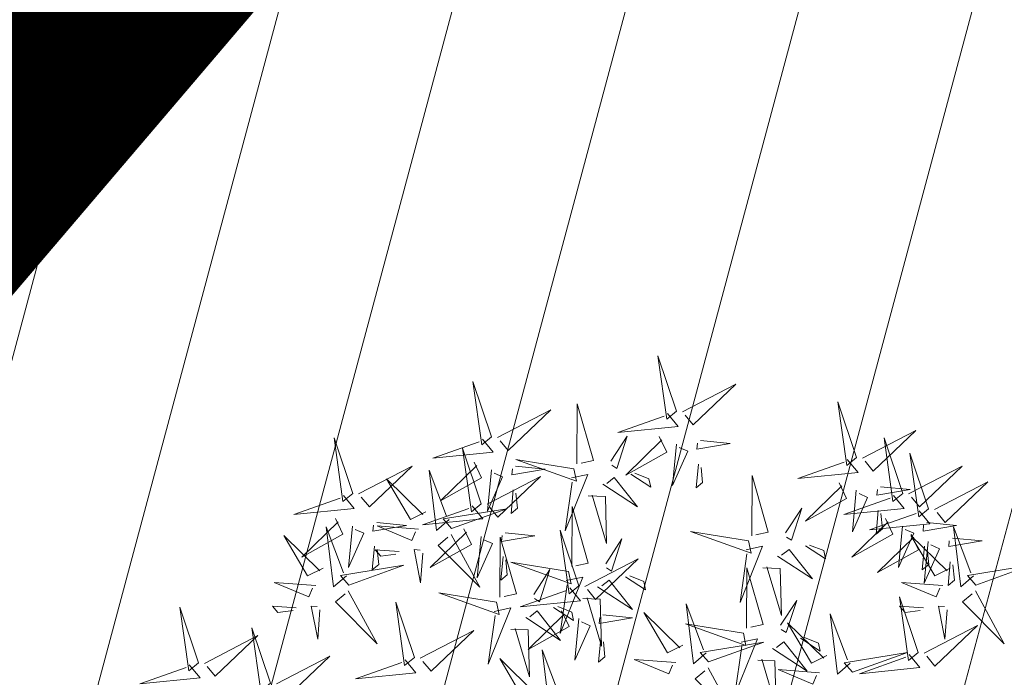
# Model space of a CAD drawing. Units: metres. Extents: x 545891 to 546369, y 6583232 to 6583592.
# Drawn here: x 545987 to 545989, y 6583347 to 6583348 of the extents above; entities that cross this region are included whole.
import ezdxf

# ---------------------------------------------------------------- set-up
doc = ezdxf.new("R2010")
doc.units = ezdxf.units.M
doc.header["$LTSCALE"] = 0.5
for name, pattern in [('DASHED', [0.75, 0.5, -0.25]), ('KATASTRIPIIR', [0.02, 0.01, 0.01]), ('VARAV', [0.2, 0.1, 0.1])]:
    doc.linetypes.add(name, pattern=pattern)
for name, color, linetype in [('+PUUD', 86, 'Continuous'), ('ABIJOONIS', 252, 'Continuous'), ('PIIR', 32, 'Continuous'), ('Planeeritav haljastus', 7, 'Continuous')]:
    doc.layers.add(name, color=color, linetype=linetype)
doc.layers.add('Ehituskeeluala', color=185, linetype='DASHED', lineweight=20)
doc.layers.add('templid', color=7, linetype='Continuous', lineweight=9)
doc.styles.get("Standard").update_dxf_attribs({"font": 'arial.ttf'})
doc.styles.add('SWISL', font='swissl.ttf', dxfattribs={"width": 0.99})
doc.dimstyles.new('ISO-25', dxfattribs={"dimtxt": 2.5, "dimasz": 2.5, "dimexe": 1.25, "dimexo": 0.625, "dimtad": 1, "dimtxsty": 'Standard', "dimcen": 2.5, "dimadec": 0, "dimazin": 0, "dimtfac": 1, "dimtmove": 0, "dimatfit": 3, "dimfxl": 1, "dimarcsym": 0})

# ---------------------------------------------------------------- blocks, each defined once
blk = doc.blocks.new('dsfsdf')
at = {"layer": '+PUUD', "lineweight": 13}
for points in [[(545104.9069, 6584747.1163), (545104.8576, 6584747.2639), (545104.8811, 6584747.095), (545104.9069, 6584747.1163)], [(545104.4155, 6584747.0481), (545104.3661, 6584747.1957), (545104.3896, 6584747.0268), (545104.4155, 6584747.0481)], [(545104.9227, 6584747.1148), (545105.0646, 6584747.1883), (545104.9511, 6584747.0803), (545104.9298, 6584747.1061)], [(545104.6425, 6584746.9765), (545104.6432, 6584747.1364), (545104.6863, 6584746.9857), (545104.6535, 6584746.9788)], [(545105.3848, 6584746.9936), (545105.3354, 6584747.1412), (545105.359, 6584746.9723), (545105.3848, 6584746.9936)], [(545104.4312, 6584747.0466), (545104.5731, 6584747.1201), (545104.4596, 6584747.0121), (545104.4383, 6584747.038)], [(545104.8826, 6584747.1107), (545104.9111, 6584747.0762), (545104.7508, 6584747.06), (545104.874, 6584747.1036)], [(545104.7323, 6584746.984), (545104.7755, 6584747.0501), (545104.7479, 6584746.9645), (545104.7346, 6584746.9731)], [(545104.8609, 6584747.0493), (545104.8807, 6584747.0077), (545104.7718, 6584746.9469), (545104.868, 6584747.0407)], [(545105.4005, 6584746.992), (545105.5424, 6584747.0656), (545105.429, 6584746.9575), (545105.4076, 6584746.9834)], [(545105.5077, 6584746.8981), (545105.4583, 6584747.0457), (545105.4818, 6584746.8768), (545105.5077, 6584746.8981)], [(545104.3911, 6584747.0425), (545104.4196, 6584747.008), (545104.2593, 6584746.9918), (545104.3825, 6584747.0354)], [(545104.3881, 6584746.8708), (545104.3388, 6584747.0184), (545104.3623, 6584746.8495), (545104.3881, 6584746.8708)], [(545104.9065, 6584747.029), (545104.896, 6584746.919), (545104.9365, 6584747.0103), (545104.9137, 6584747.0204)], [(545104.9709, 6584747.0387), (545105.0496, 6584747.0311), (545104.9608, 6584747.0158), (545104.9623, 6584747.0316)], [(545105.5759, 6584746.8572), (545105.5266, 6584747.0048), (545105.5501, 6584746.8359), (545105.5759, 6584746.8572)], [(545104.0626, 6584746.8966), (545104.2045, 6584746.9701), (545104.091, 6584746.8621), (545104.0697, 6584746.888)], [(545104.3694, 6584746.9811), (545104.3892, 6584746.9396), (545104.2803, 6584746.8787), (545104.3765, 6584746.9725)], [(545104.4794, 6584746.9705), (545104.5581, 6584746.9629), (545104.4693, 6584746.9477), (545104.4708, 6584746.9634)], [(545104.6339, 6584746.9633), (545104.4802, 6584746.988), (545104.6408, 6584746.9305), (545104.6339, 6584746.9633)], [(545104.9649, 6584746.9758), (545104.9589, 6584746.9129), (545104.9761, 6584746.9271), (545104.972, 6584746.9671)], [(545105.3605, 6584746.988), (545105.3889, 6584746.9535), (545105.2287, 6584746.9373), (545105.3518, 6584746.9809)], [(545105.5234, 6584746.8966), (545105.6653, 6584746.9701), (545105.5518, 6584746.8621), (545105.5305, 6584746.888)], [(545104.3031, 6584746.8289), (545104.2692, 6584746.7998), (545104.2497, 6584746.9596), (545104.2958, 6584746.8374)], [(545104.4039, 6584746.8693), (545104.5458, 6584746.9429), (545104.4323, 6584746.8348), (545104.411, 6584746.8607)], [(545104.4151, 6584746.9609), (545104.4045, 6584746.8508), (545104.445, 6584746.9421), (545104.4222, 6584746.9522)], [(545104.6276, 6584746.9392), (545104.6713, 6584746.9484), (545104.6114, 6584746.7989), (545104.6298, 6584746.9282)], [(545104.711, 6584746.9225), (545104.8036, 6584746.8621), (545104.7415, 6584746.9403), (545104.7219, 6584746.9248)], [(545104.7853, 6584746.9495), (545104.8382, 6584746.915), (545104.8336, 6584746.9369), (545104.7962, 6584746.9518)], [(545105.1067, 6584746.7856), (545105.1074, 6584746.9455), (545105.1505, 6584746.7948), (545105.1177, 6584746.7879)], [(545104.2413, 6584746.8494), (545104.2001, 6584746.8287), (545104.137, 6584746.9364), (545104.2328, 6584746.8421)], [(545105.3387, 6584746.9266), (545105.3586, 6584746.885), (545105.2496, 6584746.8241), (545105.3458, 6584746.918)], [(545105.4488, 6584746.9159), (545105.5274, 6584746.9083), (545105.4387, 6584746.8931), (545105.4402, 6584746.9088)], [(545105.5917, 6584746.8557), (545105.7336, 6584746.9292), (545105.6201, 6584746.8212), (545105.5988, 6584746.8471)], [(545104.4734, 6584746.9076), (545104.4674, 6584746.8447), (545104.4847, 6584746.8589), (545104.4805, 6584746.899)], [(545104.6718, 6584746.8914), (545104.7179, 6584746.8897), (545104.7213, 6584746.765), (545104.6828, 6584746.8937)], [(545105.4833, 6584746.8925), (545105.5118, 6584746.858), (545105.3515, 6584746.8418), (545105.4747, 6584746.8854)], [(545105.3844, 6584746.9063), (545105.3739, 6584746.7962), (545105.4143, 6584746.8875), (545105.3915, 6584746.8977)], [(545104.3638, 6584746.8653), (545104.3923, 6584746.8308), (545104.232, 6584746.8145), (545104.3552, 6584746.8582)], [(545104.6289, 6584746.7038), (545104.6295, 6584746.8637), (545104.6726, 6584746.713), (545104.6398, 6584746.7061)], [(545104.3092, 6584746.8047), (545104.4558, 6584746.8571), (545104.2874, 6584746.8301), (545104.3092, 6584746.8047)], [(545105.1965, 6584746.7931), (545105.2397, 6584746.8592), (545105.2121, 6584746.7736), (545105.1988, 6584746.7822)], [(545105.5516, 6584746.8516), (545105.58, 6584746.8171), (545105.4198, 6584746.8009), (545105.543, 6584746.8445)], [(545105.4428, 6584746.8531), (545105.4368, 6584746.7902), (545105.454, 6584746.8044), (545105.4499, 6584746.8444)], [(545104.0008, 6584746.8312), (545104.0206, 6584746.7896), (545103.9116, 6584746.7287), (545104.0079, 6584746.8225)], [(545104.0301, 6584746.6789), (545103.9962, 6584746.6498), (545103.9767, 6584746.8096), (545104.0228, 6584746.6874)], [(545104.0464, 6584746.8109), (545104.0359, 6584746.7008), (545104.0764, 6584746.7921), (545104.0535, 6584746.8022)], [(545104.1108, 6584746.8205), (545104.1894, 6584746.8129), (545104.1007, 6584746.7977), (545104.1022, 6584746.8134)], [(545104.2219, 6584746.8033), (545104.1117, 6584746.8116), (545104.2038, 6584746.773), (545104.2135, 6584746.796)], [(545105.4616, 6584746.8312), (545105.4814, 6584746.7896), (545105.3725, 6584746.7287), (545105.4687, 6584746.8225)], [(545105.5073, 6584746.8109), (545105.4967, 6584746.7008), (545105.5372, 6584746.7921), (545105.5144, 6584746.8022)], [(545105.5717, 6584746.8205), (545105.6503, 6584746.8129), (545105.5615, 6584746.7977), (545105.563, 6584746.8134)], [(545105.6957, 6584746.6789), (545105.6618, 6584746.6498), (545105.6423, 6584746.8096), (545105.6884, 6584746.6874)], [(545104.3421, 6584746.8039), (545104.3619, 6584746.7623), (545104.2529, 6584746.7014), (545104.3492, 6584746.7953)], [(545104.308, 6584746.7889), (545104.3844, 6584746.6486), (545104.2741, 6584746.7598), (545104.2995, 6584746.7817)], [(545104.3877, 6584746.7836), (545104.3772, 6584746.6735), (545104.4177, 6584746.7648), (545104.3949, 6584746.775)], [(545104.4521, 6584746.7932), (545104.5308, 6584746.7856), (545104.442, 6584746.7704), (545104.4435, 6584746.7861)], [(545104.6475, 6584746.6527), (545104.5982, 6584746.8003), (545104.6217, 6584746.6314), (545104.6475, 6584746.6527)], [(545105.0981, 6584746.7724), (545104.9444, 6584746.7971), (545105.105, 6584746.7396), (545105.0981, 6584746.7724)], [(545105.5299, 6584746.7902), (545105.5497, 6584746.7486), (545105.4407, 6584746.6878), (545105.537, 6584746.7816)], [(545105.6339, 6584746.6994), (545105.5927, 6584746.6787), (545105.5296, 6584746.7864), (545105.6254, 6584746.6921)], [(545104.1048, 6584746.7576), (545104.0988, 6584746.6947), (545104.116, 6584746.7089), (545104.1119, 6584746.749)], [(545104.4377, 6584746.622), (545104.4384, 6584746.7818), (545104.4815, 6584746.6312), (545104.4487, 6584746.6243)], [(545104.7187, 6584746.7113), (545104.7619, 6584746.7774), (545104.7342, 6584746.6917), (545104.721, 6584746.7004)], [(545105.0917, 6584746.7483), (545105.1355, 6584746.7575), (545105.0756, 6584746.608), (545105.094, 6584746.7373)], [(545105.2495, 6584746.7586), (545105.3024, 6584746.7241), (545105.2978, 6584746.746), (545105.2604, 6584746.7609)], [(545105.5656, 6584746.7576), (545105.5596, 6584746.6947), (545105.5769, 6584746.7089), (545105.5728, 6584746.749)], [(545105.5755, 6584746.77), (545105.565, 6584746.6599), (545105.6055, 6584746.7512), (545105.5826, 6584746.7613)], [(545105.6399, 6584746.7796), (545105.7185, 6584746.772), (545105.6298, 6584746.7568), (545105.6313, 6584746.7725)], [(545104.1699, 6584746.7439), (545104.1069, 6584746.7486), (545104.1214, 6584746.7317), (545104.1614, 6584746.7366)], [(545104.2329, 6584746.7391), (545104.2269, 6584746.6604), (545104.2099, 6584746.7488), (545104.2256, 6584746.7476)], [(545104.4461, 6584746.7303), (545104.4401, 6584746.6674), (545104.4573, 6584746.6816), (545104.4532, 6584746.7217)], [(545105.1752, 6584746.7316), (545105.2678, 6584746.6712), (545105.2057, 6584746.7494), (545105.1861, 6584746.7339)], [(545104.6202, 6584746.6906), (545104.4666, 6584746.7153), (545104.6271, 6584746.6578), (545104.6202, 6584746.6906)], [(545104.6633, 6584746.6511), (545104.8052, 6584746.7247), (545104.6917, 6584746.6166), (545104.6704, 6584746.6425)], [(545105.6339, 6584746.7167), (545105.6279, 6584746.6538), (545105.6451, 6584746.668), (545105.641, 6584746.7081)], [(545105.7018, 6584746.6547), (545105.8483, 6584746.7071), (545105.6799, 6584746.6801), (545105.7018, 6584746.6547)], [(545104.5275, 6584746.6295), (545104.5707, 6584746.6956), (545104.5431, 6584746.6099), (545104.5298, 6584746.6186)], [(545104.7716, 6584746.6768), (545104.8246, 6584746.6423), (545104.82, 6584746.6641), (545104.7826, 6584746.6791)], [(545105.0931, 6584746.5402), (545105.0937, 6584746.7), (545105.1368, 6584746.5494), (545105.104, 6584746.5425)], [(545105.136, 6584746.7005), (545105.1821, 6584746.6988), (545105.1855, 6584746.5741), (545105.147, 6584746.7028)], [(545103.9489, 6584746.6533), (545103.8386, 6584746.6616), (545103.9307, 6584746.623), (545103.9404, 6584746.646)], [(545104.6139, 6584746.6664), (545104.6576, 6584746.6756), (545104.5977, 6584746.5262), (545104.6162, 6584746.6555)], [(545104.6974, 6584746.6498), (545104.79, 6584746.5894), (545104.7279, 6584746.6676), (545104.7083, 6584746.6521)], [(545105.6145, 6584746.6533), (545105.5043, 6584746.6616), (545105.5964, 6584746.623), (545105.606, 6584746.646)], [(545104.0349, 6584746.6389), (545104.1114, 6584746.4986), (545104.001, 6584746.6098), (545104.0265, 6584746.6317)], [(545104.4291, 6584746.6088), (545104.2754, 6584746.6335), (545104.436, 6584746.576), (545104.4291, 6584746.6088)], [(545104.6232, 6584746.6471), (545104.6517, 6584746.6126), (545104.4914, 6584746.5964), (545104.6146, 6584746.64)], [(545105.7006, 6584746.6389), (545105.777, 6584746.4986), (545105.6667, 6584746.6098), (545105.6921, 6584746.6317)], [(545104.2107, 6584746.4618), (545104.1613, 6584746.6094), (545104.1848, 6584746.4405), (545104.2107, 6584746.4618)], [(545104.6582, 6584746.6187), (545104.7042, 6584746.617), (545104.7076, 6584746.4922), (545104.6691, 6584746.621)], [(545104.9857, 6584746.4744), (545104.9518, 6584746.4452), (545104.9323, 6584746.6051), (545104.9785, 6584746.4828)], [(545105.1829, 6584746.5477), (545105.2261, 6584746.6138), (545105.1984, 6584746.5281), (545105.1852, 6584746.5367)], [(545105.5486, 6584746.4754), (545105.4993, 6584746.623), (545105.5228, 6584746.4541), (545105.5486, 6584746.4754)], [(545103.9598, 6584746.5891), (545103.9538, 6584746.5104), (545103.9368, 6584746.5988), (545103.9526, 6584746.5976)], [(545104.4228, 6584746.5846), (545104.4665, 6584746.5938), (545104.4066, 6584746.4443), (545104.4251, 6584746.5737)], [(545104.5062, 6584746.568), (545104.5989, 6584746.5076), (545104.5367, 6584746.5858), (545104.5172, 6584746.5703)], [(545104.6015, 6584746.5857), (545104.6213, 6584746.5441), (545104.5124, 6584746.4832), (545104.6086, 6584746.5771)], [(545104.5805, 6584746.595), (545104.6334, 6584746.5605), (545104.6288, 6584746.5823), (545104.5914, 6584746.5973)], [(545104.7115, 6584746.5751), (545104.7902, 6584746.5674), (545104.7014, 6584746.5522), (545104.7029, 6584746.568)], [(545104.9239, 6584746.4949), (545104.8828, 6584746.4742), (545104.8197, 6584746.5819), (545104.9155, 6584746.4876)], [(545105.368, 6584746.4471), (545105.3341, 6584746.418), (545105.3146, 6584746.5778), (545105.3607, 6584746.4556)], [(545105.5625, 6584746.5939), (545105.4995, 6584746.5986), (545105.514, 6584746.5817), (545105.554, 6584746.5866)], [(545105.6255, 6584746.5891), (545105.6195, 6584746.5104), (545105.6024, 6584746.5988), (545105.6182, 6584746.5976)], [(545104.6471, 6584746.5654), (545104.6366, 6584746.4553), (545104.6771, 6584746.5466), (545104.6543, 6584746.5568)], [(545105.0844, 6584746.527), (545104.9308, 6584746.5517), (545105.0913, 6584746.4942), (545105.0844, 6584746.527)], [(545105.3062, 6584746.4676), (545105.265, 6584746.4469), (545105.202, 6584746.5546), (545105.2977, 6584746.4603)], [(545105.5643, 6584746.4739), (545105.7063, 6584746.5474), (545105.5928, 6584746.4394), (545105.5715, 6584746.4653)], [(545104.2264, 6584746.4602), (545104.3683, 6584746.5338), (545104.2548, 6584746.4257), (545104.2335, 6584746.4516)], [(545104.4671, 6584746.5369), (545104.5131, 6584746.5352), (545104.5165, 6584746.4104), (545104.478, 6584746.5392)], [(545104.7055, 6584746.5122), (545104.6995, 6584746.4493), (545104.7167, 6584746.4635), (545104.7126, 6584746.5035)], [(545104.9918, 6584746.4502), (545105.1384, 6584746.5025), (545104.97, 6584746.4756), (545104.9918, 6584746.4502)], [(545105.0781, 6584746.5028), (545105.1218, 6584746.512), (545105.0619, 6584746.3625), (545105.0804, 6584746.4919)], [(545105.1615, 6584746.4861), (545105.2542, 6584746.4258), (545105.1921, 6584746.504), (545105.1725, 6584746.4884)], [(545105.2358, 6584746.5132), (545105.2887, 6584746.4787), (545105.2842, 6584746.5005), (545105.2467, 6584746.5155)], [(545104.6035, 6584746.3517), (545104.5696, 6584746.3225), (545104.5501, 6584746.4824), (545104.5962, 6584746.3601)], [(545105.3741, 6584746.4229), (545105.5207, 6584746.4753), (545105.3523, 6584746.4483), (545105.3741, 6584746.4229)], [(545105.5243, 6584746.4698), (545105.5527, 6584746.4353), (545105.3925, 6584746.4191), (545105.5157, 6584746.4627)], [(545103.8441, 6584746.3921), (545103.986, 6584746.4656), (545103.8726, 6584746.3576), (545103.8512, 6584746.3834)], [(545104.1863, 6584746.4562), (545104.2148, 6584746.4217), (545104.0545, 6584746.4055), (545104.1777, 6584746.4491)], [(545104.5417, 6584746.3721), (545104.5005, 6584746.3515), (545104.4374, 6584746.4592), (545104.5332, 6584746.3648)], [(545104.9046, 6584746.4488), (545104.7943, 6584746.4571), (545104.8864, 6584746.4185), (545104.8961, 6584746.4415)], [(545105.1224, 6584746.4551), (545105.1684, 6584746.4534), (545105.1718, 6584746.3286), (545105.1333, 6584746.4574)], [(545104.9906, 6584746.4344), (545105.067, 6584746.294), (545104.9567, 6584746.4053), (545104.9821, 6584746.4271)], [(545105.2869, 6584746.4215), (545105.1766, 6584746.4298), (545105.2687, 6584746.3912), (545105.2784, 6584746.4142)]]:
    blk.add_lwpolyline(points, dxfattribs=at)
at = {"layer": '+PUUD', "color": 78, "lineweight": 13}
for points in [[(545104.0468, 6584746.8981), (545103.9975, 6584747.0457), (545104.021, 6584746.8768), (545104.0468, 6584746.8981)], [(545104.0225, 6584746.8925), (545104.0509, 6584746.858), (545103.8907, 6584746.8418), (545104.0139, 6584746.8854)], [(545103.9682, 6584746.6994), (545103.9271, 6584746.6787), (545103.864, 6584746.7864), (545103.9598, 6584746.6921)], [(545104.0361, 6584746.6547), (545104.1827, 6584746.7071), (545104.0143, 6584746.6801), (545104.0361, 6584746.6547)], [(545103.6372, 6584746.4481), (545103.5879, 6584746.5957), (545103.6114, 6584746.4268), (545103.6372, 6584746.4481)], [(545103.8968, 6584746.5939), (545103.8338, 6584746.5986), (545103.8484, 6584746.5817), (545103.8884, 6584746.5866)], [(545103.8284, 6584746.3936), (545103.779, 6584746.5412), (545103.8025, 6584746.3723), (545103.8284, 6584746.3936)], [(545103.653, 6584746.4466), (545103.7949, 6584746.5202), (545103.6814, 6584746.4121), (545103.6601, 6584746.438)], [(545103.6129, 6584746.4425), (545103.6414, 6584746.4081), (545103.4811, 6584746.3918), (545103.6043, 6584746.4354)]]:
    blk.add_lwpolyline(points, dxfattribs=at)
blk = doc.blocks.new('*D61')
at = {"layer": 'Defpoints', "color": 0, "ltscale": 0.5}
for p in [(545987.1951, 6583348.1737), (545990.2509, 6583345.5887), (545982.8709, 6583336.8645)]:
    blk.add_point(p, dxfattribs=at)
at = {"layer": 'templid', "color": 0, "lineweight": -2, "ltscale": 0.5}
for p, q in [((545986.7914, 6583347.6965), (545979.0078, 6583338.4951)), ((545989.8473, 6583345.1115), (545982.0636, 6583335.9101)), ((545977.9064, 6583341.064), (545975.9977, 6583342.6786)), ((545979.8151, 6583339.4494), (545982.8709, 6583336.8645)), ((545984.7796, 6583335.2499), (545986.6883, 6583333.6353))]:
    blk.add_line(p, q, dxfattribs=at)
at = {"layer": 'templid', "color": 0, "ltscale": 0.5}
for points in [[(545978.1755, 6583341.3822), (545977.6373, 6583340.7459), (545979.8151, 6583339.4494)], [(545985.0487, 6583335.568), (545984.5105, 6583334.9318), (545982.8709, 6583336.8645)]]:
    blk.add_solid(points, dxfattribs=at)
at = {"layer": 'templid', "color": 0, "ltscale": 0.5, "insert": (545982.5539, 6583339.5885), "char_height": 2.5, "attachment_point": 5, "rotation": 319.7715, "style": 'SWISL'}
blk.add_mtext('4', dxfattribs=at)

msp = doc.modelspace()

# ---------------------------------------------------------------- hatches: boundary and pattern name
at = {"layer": 'ABIJOONIS', "lineweight": 5}
h = msp.add_hatch(dxfattribs=at)
h.set_pattern_fill('ANSI31', color=5, scale=0.5, style=0)
h.set_pattern_definition([(45, (-0.0924, -0.0172), (-1.12253201513, 1.12253201513), [])])
h.paths.add_polyline_path([(545936.4313, 6583353.3412, 0.292571), (545928.8222, 6583353.809), (545922.4316, 6583350.8713), (545919.4494, 6583349.954), (545921.4595, 6583343.4194), (545926.2195, 6583344.9958), (545931.9361, 6583348.4315, -0.357361), (545933.0172, 6583348.3827), (546014.9258, 6583280.9697, 0.994292), (546018.7358, 6583285.6045), (545971.2738, 6583324.6658)])
at = {"layer": 'ABIJOONIS', "linetype": 'VARAV', "lineweight": 5}
h = msp.add_hatch(dxfattribs=at)
h.set_pattern_fill('ANSI31', color=164, scale=0.2, angle=30, style=0)
h.set_pattern_definition([(75, (0.0068, 0.01084), (-0.613362899694, 0.16435009364), [])])
edge = h.paths.add_edge_path()
edge.add_arc((546016.9168, 6583283.3261), 1, 230.1828, 410.8406)
edge.add_line((546017.5561, 6583284.095), (545935.2867, 6583351.8027))
edge.add_line((546016.2764, 6583282.5579), (545934.2632, 6583350.0548))
edge.add_arc((545932.5461, 6583347.7754), 2.8538, 48.0837, 126.7433)
edge.add_arc((545932.362, 6583347.6512), 5.0783, 54.836, 119.0827)
edge.add_line((545930.593, 6583352.4114), (545923.2464, 6583349.027))
edge.add_line((545923.2464, 6583349.027), (545920.8302, 6583348.2838))
edge.add_line((545931.3359, 6583350.3599), (545925.4805, 6583346.8531))
edge.add_line((545925.4805, 6583346.8531), (545921.0648, 6583345.3908))
edge.add_line((545920.8302, 6583348.2838), (545921.0648, 6583345.3908))
at = {"layer": 'PIIR', "linetype": 'KATASTRIPIIR', "ltscale": 0.5, "true_color": 0x9e9e9e}
h = msp.add_hatch(dxfattribs=at)
h.set_pattern_fill('ANSI31', color=253, scale=0.1, angle=30, style=0)
h.set_pattern_definition([(75, (-1325.65663, -940.50223), (-0.306681449847, 0.08217504682), [])])
edge = h.paths.add_edge_path()
edge.add_line((546023.91, 6583275.63), (546020.7444, 6583277.4583))
edge.add_line((546155.747, 6583523.2169), (546141.7689, 6583530.5353))
edge.add_arc((546011.7162, 6583278.6467), 9.106, 348.29953, 409.27306)
edge.add_arc((545993.5404, 6583322.2066), 8.1806, 139.01563, 217.83332)
edge.add_line((545974.1772, 6583319.7979), (546136.2053, 6583510.0581))
edge.add_line((545987.365, 6583327.5718), (546140.2957, 6583507.1494))
edge.add_arc((546099.0118, 6583537.453), 51.212, 323.7202, 335.05774)
edge.add_arc((546090.1743, 6583544.5243), 57.5046, 323.175589, 331.829461)
edge.add_line((546029.5414, 6583282.2426), (545987.0794, 6583317.1889))
edge.add_line((546017.6575, 6583285.5475), (545974.8851, 6583320.6292))
edge.add_arc((546139.6697, 6583525.8682), 5.1175, 333.7048, 425.7821)
edge.add_arc((546152.8894, 6583519.114), 5, 55.1427, 153.2792)
edge.add_line((546144.4122, 6583523.8852), (546140.8673, 6583517.3765))
edge.add_line((546148.4233, 6583521.3623), (546145.078, 6583515.1732))
edge.add_line((546023.91, 6583275.63), (546029.5414, 6583282.2426))
at = {"layer": 'PIIR', "linetype": 'KATASTRIPIIR', "lineweight": 18, "ltscale": 0.5, "true_color": 0xb8ffb8}
h = msp.add_hatch(dxfattribs=at)
h.set_pattern_fill('ANSI31', color=71, scale=0.1, angle=30, style=0)
h.set_pattern_definition([(75, (219.1922, -209.29328), (-0.306681449847, 0.08217504682), [])])
h.paths.add_polyline_path([(545976.8624, 6583329.8916), (545998.4582, 6583355.2503), (545995.4129, 6583357.8437), (545992.0738, 6583353.9228), (545987.4056, 6583348.4413), (545986.591, 6583349.135), (545984.3217, 6583346.4704), (545981.6761, 6583348.7234), (545980.6711, 6583347.5434), (545975.2085, 6583352.1954), (545975.8893, 6583352.9948), (545975.5848, 6583353.2541), (545978.1783, 6583356.2995), (545977.2266, 6583357.1099), (545974.9573, 6583354.4453), (545972.3117, 6583356.6983), (545971.3067, 6583355.5182), (545965.8442, 6583360.1703), (545966.525, 6583360.9697), (545966.2205, 6583361.229), (545968.8139, 6583364.2743), (545967.8622, 6583365.0848), (545965.593, 6583362.4202), (545962.9473, 6583364.6732), (545961.9423, 6583363.4932), (545956.4798, 6583368.1452), (545957.1606, 6583368.9446), (545956.8561, 6583369.2039), (545959.4495, 6583372.2493), (545958.4979, 6583373.0597), (545956.2286, 6583370.3951), (545953.583, 6583372.6481), (545952.578, 6583371.4681), (545947.1154, 6583376.1201), (545947.7963, 6583376.9195), (545947.4917, 6583377.1788), (545955.0127, 6583386.0102), (545955.3173, 6583385.7509), (545955.9981, 6583386.5503), (545958.9026, 6583384.0768), (545957.5734, 6583382.5161), (545958.9476, 6583381.3458), (545966.8901, 6583390.6721), (545999.6273, 6583362.7924), (545998.7196, 6583361.7265), (546001.7648, 6583359.1331), (546002.9914, 6583360.5734), (545957.1063, 6583399.6493), (545932.0609, 6583368.0449)])

# ---------------------------------------------------------------- linework, layer by layer
at = {"layer": 'Ehituskeeluala', "lineweight": 18, "ltscale": 5, "const_width": 0.5}
msp.add_lwpolyline([(545957.6817, 6583393.9054), (545957.6817, 6583393.9054), (545938.208, 6583369.3774), (545977.0589, 6583336.2917), (545997.3526, 6583360.1214), (545957.6817, 6583393.9054)], dxfattribs=at)

# ---------------------------------------------------------------- block references
at = {"layer": 'Planeeritav haljastus', "lineweight": 9, "xscale": 0.713980445987545, "yscale": 0.713980445638299, "zscale": 0.7139804460212323}
msp.add_blockref('dsfsdf', (156794.2334, 1881966.9355), dxfattribs=at)

# ---------------------------------------------------------------- dimensions: what is measured, and where the dimension line sits
at = {"layer": 'templid', "ltscale": 0.5}
dim = msp.add_linear_dim(base=(545982.8709, 6583336.8645), p1=(545987.1951, 6583348.1737), p2=(545990.2509, 6583345.5887), angle=319.7715, dimstyle='ISO-25', override={"dimtxsty": 'SWISL'}, dxfattribs=at)
dim.commit()
dim.dimension.update_dxf_attribs({"geometry": '*D61', "text_midpoint": (545981.343, 6583338.157), "dimtype": 161})

doc.saveas('drawing.dxf')
